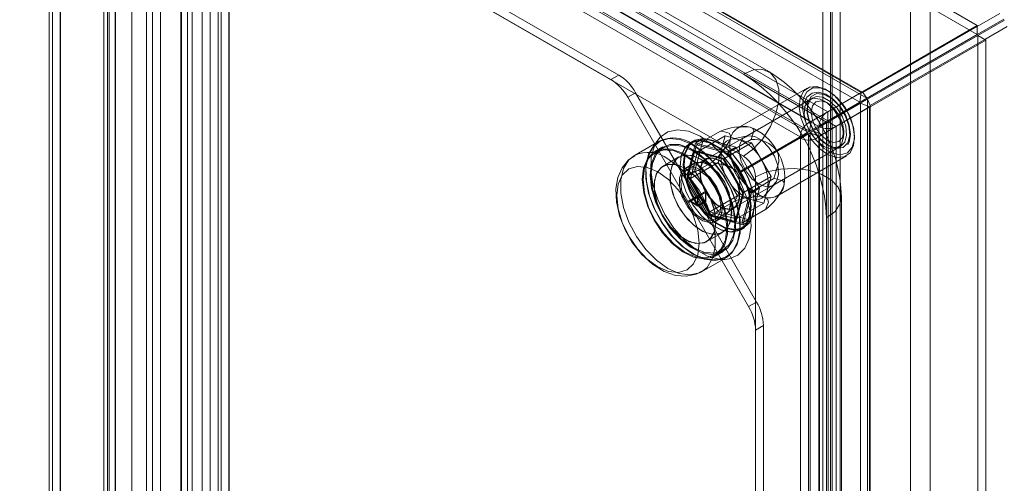
# Model space of a CAD drawing. Units: inches. Extents: x 819 to 2499, y 2 to 1190.
# Drawn here: x 2201 to 2297, y 949 to 994 of the extents above; entities that cross this region are included whole.
import ezdxf
from ezdxf import colors
from ezdxf.entities.mleader import LeaderData, LeaderLine
from ezdxf.math import Vec2, Vec3

# ---------------------------------------------------------------- set-up
doc = ezdxf.new("R2010")
doc.units = ezdxf.units.IN
doc.header["$MEASUREMENT"] = 0
doc.layers.add('Dimensions', color=7, linetype='Continuous')
doc.styles.get("Standard").update_dxf_attribs({"font": 'romans.shx', "width": 0.8})

msp = doc.modelspace()

# ---------------------------------------------------------------- linework, layer by layer
at = {"color": 7, "linetype": 'Continuous', "lineweight": 18}
for p, q in [((2279.07, 931.531), (2279.07, 1071.17)), ((2279.836, 931.089), (2279.836, 1070.728)), ((2279.99, 931.114), (2279.99, 1070.702)), ((2280.756, 931.557), (2280.756, 1071.144)), ((2289.488, 1050.27), (2289.488, 929.082)), ((2287.573, 1049.164), (2287.573, 988.644)), ((2220.554, 897.631), (2220.554, 1037.247)), ((2221.6, 897.47), (2221.6, 1037.085)), ((2221.628, 897.486), (2221.628, 1037.125)), ((2294.03, 993.256), (2219.834, 1036.089)), ((2219.013, 1035.616), (2219.013, 896.861)), ((2219.779, 1035.173), (2219.779, 896.418)), ((2294.03, 992.372), (2219.834, 1035.205)), ((2279.552, 984.898), (2205.356, 1027.731)), ((2204.186, 1026.771), (2204.186, 888.016)), ((2204.535, 1027.258), (2204.535, 888.503)), ((2205.27, 1026.758), (2205.27, 888.029)), ((2205.356, 1026.847), (2279.552, 984.014)), ((2278.687, 983.452), (2204.535, 1026.259)), ((2204.535, 1026.259), (2204.535, 887.556)), ((2216.959, 895.662), (2216.959, 1023.84)), ((2217.002, 895.582), (2217.002, 1023.991)), ((2217.719, 1024.405), (2282.957, 986.744)), ((2217.768, 1024.307), (2282.805, 986.762)), ((2218.048, 895.42), (2218.048, 1023.829)), ((2218.102, 1023.86), (2283.34, 986.199)), ((2210.823, 1022.702), (2277.942, 983.955)), ((2217.581, 895.15), (2217.581, 1023.328)), ((2217.635, 1023.359), (2282.672, 985.814)), ((2210.014, 891.727), (2210.014, 1022.161)), ((2210.635, 891.214), (2210.635, 1021.649)), ((2210.69, 1021.754), (2277.809, 983.007)), ((2209.506, 1021.6), (2209.506, 891.161)), ((2209.855, 890.75), (2209.855, 1021.038)), ((2209.909, 1021.129), (2276.878, 982.469)), ((2210.589, 1021.6), (2210.589, 891.161)), ((2210.621, 1021.48), (2210.621, 891.192)), ((2277.644, 982.911), (2210.675, 1021.571)), ((2205.301, 897.286), (2205.301, 1017.413)), ((2213.624, 895.296), (2213.624, 1015.423)), ((2212.196, 893.306), (2212.196, 1013.433)), ((2228.214, 1005.529), (2258.573, 988.004)), ((2228.98, 1005.972), (2259.339, 988.446)), ((2273.847, 988.779), (2244.815, 1005.539)), ((2220.862, 900.623), (2220.862, 1005.062)), ((2242.377, 1005.298), (2271.41, 988.537)), ((2214.979, 909.754), (2214.979, 997.886)), ((2214.213, 909.312), (2214.213, 997.444)), ((2242.377, 997.336), (2271.41, 980.576)), ((2294.03, 993.138), (2296.214, 994.398)), ((2279.552, 984.898), (2294.03, 993.256)), ((2282.957, 986.744), (2294.03, 993.138)), ((2283.34, 986.199), (2296.597, 993.853)), ((2294.03, 993.256), (2294.03, 992.372)), ((2296.651, 993.759), (2294.085, 992.278)), ((2296.931, 993.155), (2294.748, 991.895)), ((2279.552, 984.014), (2294.03, 992.372)), ((2279.607, 983.92), (2294.085, 992.278)), ((2294.085, 992.278), (2283.394, 986.106)), ((2294.851, 991.836), (2294.085, 992.278)), ((2294.085, 853.523), (2294.085, 992.278)), ((2280.373, 983.478), (2294.851, 991.836)), ((2294.748, 991.895), (2283.674, 985.501)), ((2294.851, 853.081), (2294.851, 991.836)), ((2259.339, 988.446), (2258.573, 988.004)), ((2279.453, 983.894), (2271.41, 988.537)), ((2287.573, 988.644), (2287.573, 988.519)), ((2287.573, 988.519), (2287.573, 927.976)), ((2260.198, 986.288), (2260.964, 986.731)), ((2260.964, 986.731), (2266.788, 976.642)), ((2277.578, 987.187), (2270.837, 983.296)), ((2277.942, 983.955), (2282.805, 986.762)), ((2282.805, 986.762), (2282.672, 985.814)), ((2282.957, 986.744), (2282.805, 986.762)), ((2282.957, 986.744), (2283.34, 986.199)), ((2260.198, 986.288), (2266.022, 976.2)), ((2277.831, 986.083), (2267.758, 980.267)), ((2278.12, 986.249), (2271.532, 982.446)), ((2282.726, 985.72), (2278.115, 983.058)), ((2279.53, 985.749), (2279.186, 985.948)), ((2279.516, 983.992), (2282.672, 985.814)), ((2283.614, 985.361), (2282.726, 985.72)), ((2282.726, 985.72), (2282.726, 857.542)), ((2283.39, 985.452), (2283.621, 985.361)), ((2283.674, 985.501), (2283.394, 986.106)), ((2283.394, 986.106), (2283.394, 857.696)), ((2283.674, 985.501), (2283.674, 857.092)), ((2283.614, 985.361), (2279.003, 982.7)), ((2279.552, 984.898), (2279.552, 984.014)), ((2281.396, 984.952), (2281.342, 985.046)), ((2283.614, 985.361), (2283.614, 857.183)), ((2277.809, 983.007), (2279.516, 983.992)), ((2277.809, 983.007), (2277.942, 983.955)), ((2279.453, 983.894), (2278.687, 983.452)), ((2279.453, 974.606), (2279.453, 983.894)), ((2280.373, 983.478), (2279.607, 983.92)), ((2279.607, 983.92), (2279.607, 845.165)), ((2266.866, 981.681), (2269.165, 983.008)), ((2269.63, 982.554), (2266.949, 981.007)), ((2269.63, 982.554), (2269.287, 981.273)), ((2270.912, 982.211), (2269.63, 982.554)), ((2271.824, 982.554), (2270.233, 982.249)), ((2271.284, 983.453), (2270.767, 983.369)), ((2277.644, 982.911), (2271.772, 979.52)), ((2271.826, 979.426), (2277.506, 982.707)), ((2276.74, 982.265), (2277.506, 982.707)), ((2276.878, 982.469), (2277.644, 982.911)), ((2276.932, 982.315), (2277.698, 982.757)), ((2277.698, 852.469), (2277.698, 982.757)), ((2278.751, 982.48), (2277.863, 982.839)), ((2277.863, 982.839), (2277.863, 852.405)), ((2279.003, 982.7), (2278.115, 983.058)), ((2278.687, 844.749), (2278.687, 983.452)), ((2280.373, 844.723), (2280.373, 983.478)), ((2281.1, 982.632), (2281.1, 983.03)), ((2263.258, 982.048), (2260.841, 980.652)), ((2262.884, 981.832), (2262.505, 981.246)), ((2263.002, 982.013), (2262.884, 981.832)), ((2266.773, 981.843), (2265.937, 978.725)), ((2266.866, 981.681), (2266.065, 978.69)), ((2266.58, 982.089), (2266.274, 981.912)), ((2267.539, 982.286), (2266.703, 979.167)), ((2267.539, 982.286), (2266.773, 981.843)), ((2269.891, 981.008), (2266.773, 981.843)), ((2269.857, 980.88), (2266.866, 981.681)), ((2270.657, 981.45), (2267.539, 982.286)), ((2272.194, 981.868), (2269.513, 980.32)), ((2269.857, 980.88), (2272.155, 982.207)), ((2272.194, 981.868), (2270.912, 982.211)), ((2276.878, 982.469), (2271.006, 979.078)), ((2271.06, 978.984), (2276.74, 982.265)), ((2273.132, 980.243), (2272.194, 981.868)), ((2276.932, 982.315), (2276.932, 852.027)), ((2278.751, 982.48), (2278.751, 852.046)), ((2263.583, 981.485), (2262.817, 981.043)), ((2263.637, 981.391), (2262.871, 980.949)), ((2265.938, 978.401), (2266.671, 981.135)), ((2266.949, 981.007), (2266.263, 978.443)), ((2266.671, 981.135), (2269.405, 980.403)), ((2266.838, 980.995), (2269.432, 980.3)), ((2269.513, 980.32), (2266.949, 981.007)), ((2269.287, 981.273), (2268.944, 979.991)), ((2272.046, 977.088), (2269.857, 980.88)), ((2270.657, 981.45), (2269.891, 981.008)), ((2271.006, 979.078), (2269.891, 981.008)), ((2270.466, 975.576), (2280.539, 981.392)), ((2271.772, 979.52), (2270.657, 981.45)), ((2274.24, 977.755), (2280.828, 981.558)), ((2265.161, 980.52), (2263.629, 979.635)), ((2266.55, 979.883), (2265.784, 979.441)), ((2267.731, 980.314), (2265.892, 979.253)), ((2266.065, 978.69), (2268.363, 980.017)), ((2268.944, 979.991), (2266.263, 978.443)), ((2268.944, 979.991), (2269.882, 978.366)), ((2269.405, 980.403), (2271.407, 976.936)), ((2269.407, 980.32), (2271.336, 976.979)), ((2271.389, 977.07), (2269.513, 980.32)), ((2274.07, 978.618), (2273.132, 980.243)), ((2274.628, 976.728), (2281.369, 980.62)), ((2266.703, 979.167), (2265.937, 978.725)), ((2265.937, 978.725), (2267.051, 976.795)), ((2266.703, 979.167), (2267.817, 977.237)), ((2271.772, 979.52), (2271.006, 979.078)), ((2271.06, 978.984), (2271.826, 979.426)), ((2272.174, 977.054), (2271.06, 978.984)), ((2272.94, 977.496), (2271.826, 979.426)), ((2267.94, 974.934), (2265.938, 978.401)), ((2266.065, 978.69), (2268.254, 974.899)), ((2266.263, 978.443), (2268.139, 975.193)), ((2269.882, 978.366), (2270.82, 976.741)), ((2274.07, 978.618), (2271.389, 977.07)), ((2272.046, 977.088), (2274.344, 978.415)), ((2272.559, 978.586), (2272.559, 858.459)), ((2273.419, 976.729), (2274.479, 977.954)), ((2273.727, 977.336), (2274.07, 978.618)), ((2267.717, 977.179), (2266.951, 976.737)), ((2266.997, 976.638), (2267.763, 977.08)), ((2267.051, 976.795), (2267.817, 977.237)), ((2267.872, 977.143), (2267.106, 976.701)), ((2267.817, 977.237), (2267.717, 977.179)), ((2267.717, 976.275), (2267.717, 977.179)), ((2267.763, 977.08), (2267.872, 977.143)), ((2267.763, 976.196), (2267.763, 977.08)), ((2267.872, 977.143), (2268.986, 975.213)), ((2271.332, 977.011), (2270.637, 974.416)), ((2271.407, 976.936), (2270.674, 974.202)), ((2270.702, 974.507), (2271.389, 977.07)), ((2271.245, 974.098), (2272.046, 977.088)), ((2271.338, 973.935), (2272.174, 977.054)), ((2272.105, 974.377), (2272.94, 977.496)), ((2272.94, 977.496), (2272.174, 977.054)), ((2273.383, 976.054), (2273.727, 977.336)), ((2274.656, 976.632), (2274.988, 977.036)), ((2266.788, 976.642), (2266.022, 976.2)), ((2266.169, 976.285), (2266.022, 976.2)), ((2266.842, 976.549), (2266.076, 976.106)), ((2266.076, 976.106), (2266.231, 976.196)), ((2266.076, 976.106), (2271.901, 966.018)), ((2266.935, 976.727), (2266.169, 976.285)), ((2266.169, 976.285), (2266.951, 975.833)), ((2266.231, 976.196), (2266.997, 976.638)), ((2266.231, 976.196), (2266.997, 975.754)), ((2266.935, 976.727), (2266.788, 976.642)), ((2266.842, 976.549), (2266.997, 976.638)), ((2266.842, 976.549), (2272.667, 966.46)), ((2266.935, 976.727), (2267.717, 976.275)), ((2267.051, 976.795), (2266.951, 976.737)), ((2266.951, 975.833), (2266.951, 976.737)), ((2267.717, 976.275), (2266.951, 975.833)), ((2266.997, 976.638), (2267.106, 976.701)), ((2266.997, 975.754), (2266.997, 976.638)), ((2266.997, 976.638), (2267.763, 976.196)), ((2266.997, 975.754), (2267.763, 976.196)), ((2267.106, 976.701), (2268.22, 974.771)), ((2270.82, 976.741), (2268.139, 975.193)), ((2268.254, 974.899), (2270.552, 976.225)), ((2273.383, 976.054), (2270.702, 974.507)), ((2270.82, 976.741), (2272.102, 976.398)), ((2272.102, 976.398), (2273.383, 976.054)), ((2280.881, 856.469), (2280.881, 976.596)), ((2270.674, 974.202), (2267.94, 974.934)), ((2268.139, 975.193), (2270.702, 974.507)), ((2268.986, 975.213), (2268.22, 974.771)), ((2268.655, 974.468), (2270.493, 975.529)), ((2268.986, 975.213), (2272.105, 974.377)), ((2271.245, 974.098), (2273.543, 975.424)), ((2268.22, 974.771), (2271.338, 973.935)), ((2268.254, 974.899), (2271.245, 974.098)), ((2268.763, 974.28), (2269.529, 974.723)), ((2272.105, 974.377), (2271.338, 973.935)), ((2279.453, 974.606), (2279.453, 854.479)), ((2267.854, 972.317), (2269.386, 973.202)), ((2271.148, 973.468), (2271.455, 973.645)), ((2268.612, 971.004), (2269.378, 971.446)), ((2268.666, 970.91), (2269.432, 971.352)), ((2267.34, 969.394), (2269.757, 970.789)), ((2268.687, 970.538), (2269.384, 970.573)), ((2269.384, 970.573), (2269.599, 970.584)), ((2272.667, 966.46), (2271.901, 966.018)), ((2272.574, 963.753), (2273.34, 964.195)), ((2272.574, 963.753), (2272.574, 875.621)), ((2273.34, 964.195), (2273.34, 876.063))]:
    msp.add_line(p, q, dxfattribs=at)
at = {"color": 7, "linetype": 'Continuous', "lineweight": 18, "flags": 128}
for points in [[(2271.41, 988.537), (2272.381, 988.937), (2273.274, 988.981), (2274.015, 988.667), (2274.546, 988.02), (2274.822, 987.093), (2274.822, 985.96), (2274.546, 984.713), (2274.015, 983.454), (2273.274, 982.284), (2272.381, 981.298), (2271.41, 980.576)], [(2281.342, 985.046), (2280.934, 985.657), (2280.167, 986.494), (2279.333, 987.076), (2278.513, 987.349), (2277.786, 987.284), (2277.225, 986.888), (2276.884, 986.2)], [(2277.185, 986.157), (2277.53, 986.833), (2278.102, 987.2), (2278.839, 987.221), (2279.662, 986.891), (2280.48, 986.247), (2281.207, 985.359), (2281.762, 984.322), (2282.086, 983.25), (2282.143, 982.258), (2281.928, 981.454), (2281.463, 980.926), (2280.799, 980.729), (2280.008, 980.886), (2279.176, 981.38), (2278.393, 982.156), (2277.744, 983.132), (2277.298, 984.201), (2277.105, 985.247), (2277.185, 986.157)], [(2281.491, 981.696), (2281.642, 981.949), (2281.758, 982.696), (2281.644, 983.585), (2281.306, 984.512), (2280.781, 985.377), (2280.121, 986.091), (2279.388, 986.582), (2278.645, 986.787), (2278.038, 986.692), (2277.538, 986.301), (2277.266, 985.731)], [(2277.624, 985.544), (2277.928, 986.101), (2278.44, 986.362), (2279.093, 986.291), (2279.796, 985.897), (2280.457, 985.234), (2280.984, 984.391), (2281.307, 983.483), (2281.383, 982.631), (2281.201, 981.951), (2280.785, 981.535), (2280.193, 981.439), (2279.503, 981.675), (2278.809, 982.213), (2278.205, 982.979), (2277.773, 983.869), (2277.57, 984.765), (2277.624, 985.544)], [(2277.629, 985.763), (2277.571, 984.922), (2277.79, 983.955), (2278.257, 982.993), (2278.909, 982.166), (2279.659, 981.586), (2280.404, 981.33), (2281.044, 981.434), (2281.492, 981.884), (2281.689, 982.618), (2281.607, 983.538), (2281.258, 984.519), (2280.688, 985.429), (2279.975, 986.145), (2279.215, 986.57), (2278.511, 986.647), (2277.957, 986.366), (2277.629, 985.763)], [(2276.884, 986.2), (2276.796, 985.287), (2276.971, 984.239), (2277.39, 983.158), (2278.013, 982.15), (2278.78, 981.314), (2279.614, 980.731), (2280.434, 980.458), (2281.161, 980.523), (2281.722, 980.919), (2282.063, 981.607), (2282.151, 982.52), (2281.977, 983.568), (2281.557, 984.649), (2281.396, 984.952)], [(2279.185, 981.526), (2278.493, 982.074), (2277.895, 982.848), (2277.471, 983.741), (2277.278, 984.634), (2277.343, 985.406), (2277.657, 985.952), (2278.177, 986.199), (2278.833, 986.114), (2279.537, 985.708), (2280.193, 985.035), (2280.714, 984.188), (2281.027, 983.279), (2281.092, 982.432), (2280.9, 981.762), (2280.475, 981.358), (2279.877, 981.276), (2279.185, 981.526)], [(2279.53, 982.123), (2278.929, 982.608), (2278.42, 983.295), (2278.079, 984.08), (2277.96, 984.843), (2278.079, 985.468), (2278.42, 985.859), (2278.929, 985.958), (2279.53, 985.75), (2280.131, 985.265), (2280.64, 984.577), (2280.981, 983.793), (2281.1, 983.03), (2280.981, 982.405), (2280.64, 982.013), (2280.131, 981.914), (2279.53, 982.123)], [(2283.34, 986.199), (2283.015, 985.954), (2282.672, 985.814)], [(2283.614, 985.361), (2283.617, 985.36), (2283.621, 985.361), (2283.625, 985.362), (2283.629, 985.365), (2283.633, 985.37), (2283.637, 985.375), (2283.645, 985.39), (2283.674, 985.501)], [(2270.341, 979.449), (2269.388, 980.699), (2268.32, 981.742), (2267.197, 982.521), (2266.077, 982.996), (2265.022, 983.14), (2264.088, 982.945), (2263.326, 982.422), (2263.002, 982.013)], [(2270.341, 979.449), (2269.388, 980.699), (2268.32, 981.742), (2267.197, 982.521), (2266.077, 982.996), (2265.022, 983.14), (2264.088, 982.945), (2263.326, 982.422), (2263.002, 982.013)], [(2270.143, 982.308), (2270.156, 982.363), (2270.161, 982.589), (2270.029, 982.809), (2269.349, 983.002), (2269.165, 983.008)], [(2271.036, 981.741), (2271.34, 982.298), (2271.853, 982.559), (2272.505, 982.488), (2273.209, 982.094), (2273.869, 981.431), (2274.396, 980.588), (2274.719, 979.68), (2274.795, 978.828), (2274.613, 978.148), (2274.198, 977.732), (2273.605, 977.636), (2272.915, 977.872), (2272.221, 978.41), (2271.617, 979.176), (2271.185, 980.066), (2270.982, 980.962), (2271.036, 981.741)], [(2272.039, 983.403), (2272.116, 983.379), (2272.303, 983.267), (2272.419, 983.03), (2272.155, 982.207)], [(2269.757, 970.789), (2269.555, 970.686), (2268.643, 970.486), (2267.607, 970.63), (2266.507, 971.111), (2265.407, 971.9), (2264.371, 972.952), (2263.46, 974.205), (2262.725, 975.587), (2262.21, 977.017), (2261.945, 978.413), (2261.945, 979.692), (2262.21, 980.781), (2262.725, 981.617), (2263.258, 982.048)], [(2264.072, 982.273), (2263.342, 982.033), (2262.649, 981.448), (2262.181, 980.571), (2261.963, 979.453), (2262.01, 978.158), (2262.319, 976.762), (2262.87, 975.346), (2263.633, 973.993), (2264.563, 972.78), (2265.606, 971.779), (2266.702, 971.048), (2267.786, 970.628), (2268.796, 970.545), (2269.673, 970.804), (2270.117, 971.121)], [(2264.072, 982.273), (2263.342, 982.033), (2262.649, 981.448), (2262.181, 980.571), (2261.963, 979.453), (2262.01, 978.158), (2262.319, 976.762), (2262.87, 975.346), (2263.633, 973.993), (2264.563, 972.78), (2265.606, 971.779), (2266.702, 971.048), (2267.786, 970.628), (2268.796, 970.545), (2269.673, 970.804), (2270.117, 971.121)], [(2269.116, 978.62), (2268.236, 979.761), (2267.247, 980.691), (2266.211, 981.354), (2265.195, 981.706), (2264.26, 981.726), (2263.467, 981.413), (2262.865, 980.785), (2262.492, 979.884), (2262.371, 978.764), (2262.51, 977.497), (2262.9, 976.163), (2263.517, 974.844), (2264.322, 973.624), (2265.264, 972.58), (2266.284, 971.777), (2267.318, 971.266), (2268.302, 971.079), (2269.172, 971.226), (2269.875, 971.701), (2270.367, 972.471), (2270.616, 973.49), (2270.607, 974.692), (2270.34, 976.003), (2269.832, 977.341), (2269.116, 978.62)], [(2269.116, 978.62), (2268.236, 979.761), (2267.247, 980.691), (2266.211, 981.354), (2265.195, 981.706), (2264.26, 981.726), (2263.467, 981.413), (2262.865, 980.785), (2262.492, 979.884), (2262.371, 978.764), (2262.51, 977.497), (2262.9, 976.163), (2263.517, 974.844), (2264.322, 973.624), (2265.264, 972.58), (2266.284, 971.777), (2267.318, 971.266), (2268.302, 971.079), (2269.172, 971.226), (2269.875, 971.701), (2270.367, 972.471), (2270.616, 973.49), (2270.607, 974.692), (2270.34, 976.003), (2269.832, 977.341), (2269.116, 978.62)], [(2263.002, 982.013), (2262.777, 981.599), (2262.47, 980.521), (2262.422, 979.246), (2262.636, 977.842), (2263.1, 976.385), (2263.788, 974.954), (2264.665, 973.625), (2265.682, 972.471), (2266.785, 971.554), (2267.914, 970.922), (2269.009, 970.611), (2269.599, 970.584)], [(2263.002, 982.013), (2262.777, 981.599), (2262.47, 980.521), (2262.422, 979.246), (2262.636, 977.842), (2263.1, 976.385), (2263.788, 974.954), (2264.665, 973.625), (2265.682, 972.471), (2266.785, 971.554), (2267.914, 970.922), (2269.009, 970.611), (2269.599, 970.584)], [(2266.507, 981.107), (2267.558, 980.34), (2268.537, 979.307), (2269.378, 978.076), (2270.023, 976.733), (2270.429, 975.368), (2270.567, 974.075), (2270.429, 972.941), (2270.023, 972.044), (2269.378, 971.446), (2268.537, 971.186), (2267.558, 971.283), (2266.507, 971.73), (2265.457, 972.496), (2264.477, 973.53), (2263.637, 974.761), (2262.991, 976.104), (2262.586, 977.469), (2262.447, 978.762), (2262.586, 979.896), (2262.991, 980.792), (2263.637, 981.391), (2264.477, 981.65), (2265.457, 981.554), (2266.507, 981.107)], [(2269.382, 978.844), (2268.452, 980.056), (2267.409, 981.058), (2266.313, 981.789), (2265.229, 982.208), (2264.219, 982.291), (2264.072, 982.273)], [(2269.382, 978.844), (2268.452, 980.056), (2267.409, 981.058), (2266.313, 981.789), (2265.229, 982.208), (2264.219, 982.291), (2264.072, 982.273)], [(2272.041, 974.738), (2271.654, 973.919), (2271.03, 973.406), (2270.217, 973.24), (2269.282, 973.435), (2268.302, 973.974), (2267.354, 974.814), (2266.516, 975.888), (2265.856, 977.107), (2265.427, 978.374), (2265.265, 979.585), (2265.381, 980.643), (2265.767, 981.461), (2266.392, 981.974), (2267.205, 982.14), (2268.139, 981.946), (2269.12, 981.407), (2270.068, 980.566), (2270.906, 979.493), (2271.566, 978.273), (2271.994, 977.007), (2272.157, 975.796), (2272.041, 974.738)], [(2271.965, 974.749), (2272.08, 975.795), (2271.919, 976.992), (2271.496, 978.245), (2270.843, 979.451), (2270.014, 980.512), (2269.077, 981.343), (2268.107, 981.876), (2267.183, 982.069), (2266.38, 981.905), (2265.762, 981.397), (2265.38, 980.588), (2265.265, 979.542), (2265.426, 978.344), (2265.849, 977.092), (2266.502, 975.886), (2267.331, 974.824), (2268.268, 973.993), (2269.238, 973.46), (2270.162, 973.268), (2270.966, 973.432), (2271.583, 973.939), (2271.965, 974.749)], [(2272.347, 974.915), (2272.463, 975.973), (2272.301, 977.184), (2271.872, 978.45), (2271.212, 979.67), (2270.374, 980.743), (2269.426, 981.583), (2268.446, 982.123), (2267.511, 982.317), (2266.698, 982.151), (2266.074, 981.638), (2265.688, 980.82), (2265.571, 979.762), (2265.734, 978.551), (2266.162, 977.284), (2266.822, 976.065), (2267.66, 974.991), (2268.608, 974.151), (2269.589, 973.612), (2270.523, 973.417), (2271.336, 973.583), (2271.961, 974.096), (2272.347, 974.915)], [(2272.348, 974.97), (2271.966, 974.16), (2271.349, 973.653), (2270.545, 973.489), (2269.621, 973.681), (2268.651, 974.214), (2267.714, 975.045), (2266.885, 976.107), (2266.233, 977.313), (2265.809, 978.565), (2265.648, 979.763), (2265.763, 980.809), (2266.145, 981.618), (2266.763, 982.126), (2267.566, 982.29), (2268.49, 982.098), (2269.46, 981.564), (2270.397, 980.733), (2271.226, 979.672), (2271.879, 978.466), (2272.303, 977.213), (2272.463, 976.016), (2272.348, 974.97)], [(2266.507, 981.726), (2267.607, 980.937), (2268.643, 979.885), (2269.555, 978.632), (2270.29, 977.25), (2270.805, 975.82), (2271.07, 974.424), (2271.07, 973.145), (2270.805, 972.055), (2270.29, 971.22), (2269.757, 970.789)], [(2260.878, 980.631), (2260.288, 980.248), (2259.654, 979.469), (2259.247, 978.526), (2259.061, 977.415), (2259.112, 976.152), (2259.414, 974.805), (2259.944, 973.47), (2260.446, 972.6)], [(2267.335, 969.391), (2267.138, 969.291), (2266.226, 969.09), (2265.19, 969.235), (2264.09, 969.715), (2262.99, 970.505), (2261.954, 971.556), (2261.043, 972.81), (2260.308, 974.192), (2259.793, 975.622), (2259.528, 977.017), (2259.528, 978.297), (2259.793, 979.386), (2260.308, 980.222), (2260.853, 980.66)], [(2268.35, 978.178), (2267.47, 979.318), (2266.481, 980.249), (2265.445, 980.912), (2264.428, 981.264), (2263.494, 981.284), (2262.701, 980.97), (2262.099, 980.343), (2261.726, 979.441), (2261.605, 978.322), (2261.744, 977.055), (2262.134, 975.72), (2262.751, 974.402), (2263.556, 973.182), (2264.498, 972.138), (2265.518, 971.335), (2266.552, 970.824), (2267.536, 970.636), (2268.406, 970.784), (2269.109, 971.258), (2269.601, 972.029), (2269.85, 973.048), (2269.841, 974.25), (2269.574, 975.561), (2269.066, 976.898), (2268.35, 978.178)], [(2268.35, 978.178), (2267.47, 979.318), (2266.481, 980.249), (2265.445, 980.912), (2264.428, 981.264), (2263.494, 981.284), (2262.701, 980.97), (2262.099, 980.343), (2261.726, 979.441), (2261.605, 978.322), (2261.744, 977.055), (2262.134, 975.72), (2262.751, 974.402), (2263.556, 973.182), (2264.498, 972.138), (2265.518, 971.335), (2266.552, 970.824), (2267.536, 970.636), (2268.406, 970.784), (2269.109, 971.258), (2269.601, 972.029), (2269.85, 973.048), (2269.841, 974.25), (2269.574, 975.561), (2269.066, 976.898), (2268.35, 978.178)], [(2265.741, 980.664), (2266.792, 979.898), (2267.771, 978.864), (2268.612, 977.634), (2269.257, 976.291), (2269.663, 974.926), (2269.801, 973.632), (2269.663, 972.499), (2269.257, 971.602), (2268.612, 971.004), (2267.771, 970.744), (2266.792, 970.841), (2265.741, 971.288), (2264.691, 972.054), (2263.711, 973.088), (2262.871, 974.318), (2262.225, 975.662), (2261.82, 977.027), (2261.681, 978.32), (2261.82, 979.453), (2262.225, 980.35), (2262.871, 980.949), (2263.711, 981.208), (2264.691, 981.111), (2265.741, 980.664)], [(2267.273, 980.31), (2268.154, 979.649), (2268.956, 978.739), (2269.609, 977.663), (2270.054, 976.516), (2270.253, 975.399), (2270.186, 974.411), (2269.861, 973.642), (2269.306, 973.159), (2268.57, 973.004), (2267.719, 973.192), (2266.828, 973.706), (2265.977, 974.501), (2265.241, 975.505), (2264.686, 976.629), (2264.361, 977.774), (2264.294, 978.838), (2264.492, 979.726), (2264.938, 980.36), (2265.591, 980.683), (2266.393, 980.666), (2267.273, 980.31)], [(2269.157, 978.45), (2268.39, 979.416), (2267.524, 980.154), (2266.635, 980.599), (2265.803, 980.713), (2265.102, 980.484), (2264.594, 979.933), (2264.324, 979.109), (2264.315, 978.085), (2264.57, 976.953), (2265.065, 975.812), (2265.756, 974.765), (2266.582, 973.903), (2267.47, 973.305), (2268.339, 973.022), (2269.115, 973.081), (2269.726, 973.475), (2270.12, 974.17), (2270.261, 975.104), (2270.136, 976.195), (2269.757, 977.344), (2269.157, 978.45)], [(2269.157, 978.45), (2268.39, 979.416), (2267.524, 980.154), (2266.635, 980.599), (2265.803, 980.713), (2265.102, 980.484), (2264.594, 979.933), (2264.324, 979.109), (2264.315, 978.085), (2264.57, 976.953), (2265.065, 975.812), (2265.756, 974.765), (2266.582, 973.903), (2267.47, 973.305), (2268.339, 973.022), (2269.115, 973.081), (2269.726, 973.475), (2270.12, 974.17), (2270.261, 975.104), (2270.136, 976.195), (2269.757, 977.344), (2269.157, 978.45)], [(2274.628, 981.107), (2274.684, 981), (2274.801, 980.629), (2274.821, 980.031), (2274.344, 978.415)], [(2265.741, 979.426), (2266.622, 978.764), (2267.424, 977.855), (2268.077, 976.779), (2268.522, 975.631), (2268.721, 974.514), (2268.654, 973.527), (2268.329, 972.758), (2267.773, 972.274), (2267.038, 972.12), (2266.187, 972.308), (2265.296, 972.822), (2264.445, 973.616), (2263.709, 974.62), (2263.154, 975.745), (2262.829, 976.89), (2262.762, 977.954), (2262.96, 978.842), (2263.406, 979.475), (2264.058, 979.798), (2264.861, 979.781), (2265.741, 979.426)], [(2267.625, 977.566), (2266.858, 978.531), (2265.992, 979.269), (2265.103, 979.715), (2264.271, 979.828), (2263.57, 979.599), (2263.062, 979.048), (2262.791, 978.224), (2262.783, 977.201), (2263.038, 976.068), (2263.533, 974.928), (2264.224, 973.88), (2265.05, 973.019), (2265.937, 972.421), (2266.807, 972.138), (2267.583, 972.196), (2268.194, 972.591), (2268.588, 973.286), (2268.729, 974.22), (2268.604, 975.31), (2268.225, 976.46), (2267.625, 977.566)], [(2267.625, 977.566), (2266.858, 978.531), (2265.992, 979.269), (2265.103, 979.715), (2264.271, 979.828), (2263.57, 979.599), (2263.062, 979.048), (2262.791, 978.224), (2262.783, 977.201), (2263.038, 976.068), (2263.533, 974.928), (2264.224, 973.88), (2265.05, 973.019), (2265.937, 972.421), (2266.807, 972.138), (2267.583, 972.196), (2268.194, 972.591), (2268.588, 973.286), (2268.729, 974.22), (2268.604, 975.31), (2268.225, 976.46), (2267.625, 977.566)], [(2264.09, 980.331), (2265.19, 979.541), (2266.226, 978.49), (2267.138, 977.236), (2267.873, 975.854), (2268.388, 974.424), (2268.653, 973.029), (2268.653, 971.749), (2268.388, 970.66), (2267.873, 969.824), (2267.335, 969.391)], [(2270.146, 976.087), (2270.004, 977.048), (2269.596, 978.043), (2268.978, 978.938), (2268.234, 979.613), (2267.463, 979.975), (2266.77, 979.977), (2266.248, 979.617), (2265.969, 978.945), (2265.969, 978.051), (2266.248, 977.056), (2266.77, 976.094), (2267.463, 975.296), (2268.234, 974.768), (2268.978, 974.583), (2269.596, 974.765), (2270.004, 975.29), (2270.146, 976.087)], [(2269.112, 980.178), (2269.818, 979.618), (2270.428, 978.829), (2270.861, 977.918), (2271.057, 977.007), (2270.991, 976.22), (2270.671, 975.663), (2270.14, 975.41), (2269.471, 975.497), (2268.753, 975.912), (2268.084, 976.598), (2267.553, 977.462), (2267.233, 978.389), (2267.167, 979.253), (2267.363, 979.937), (2267.796, 980.349), (2268.406, 980.433), (2269.112, 980.178)], [(2269.112, 980.133), (2269.804, 979.585), (2270.402, 978.811), (2270.826, 977.918), (2271.019, 977.025), (2270.954, 976.253), (2270.64, 975.707), (2270.12, 975.46), (2269.464, 975.545), (2268.76, 975.951), (2268.104, 976.624), (2267.584, 977.471), (2267.27, 978.38), (2267.205, 979.227), (2267.398, 979.897), (2267.822, 980.301), (2268.42, 980.383), (2269.112, 980.133)], [(2270.837, 978.917), (2270.772, 979.018), (2270.509, 979.306), (2270.001, 979.621), (2268.363, 980.017)], [(2263.123, 979.069), (2262.091, 979.507), (2261.13, 979.603), (2260.304, 979.348), (2259.67, 978.76), (2259.272, 977.879), (2259.136, 976.766), (2259.272, 975.496), (2259.67, 974.156), (2260.304, 972.837), (2261.13, 971.628), (2262.091, 970.613), (2263.123, 969.861), (2264.155, 969.422), (2265.117, 969.327), (2265.942, 969.582), (2266.576, 970.169), (2266.974, 971.05), (2267.11, 972.163), (2266.974, 973.433), (2266.576, 974.773), (2265.942, 976.093), (2265.117, 977.301), (2264.155, 978.316), (2263.123, 979.069)], [(2269.38, 975.644), (2269.238, 976.605), (2268.83, 977.601), (2268.212, 978.496), (2267.468, 979.171), (2266.697, 979.533), (2266.004, 979.535), (2265.482, 979.175), (2265.203, 978.503), (2265.203, 977.609), (2265.482, 976.614), (2266.004, 975.652), (2266.697, 974.854), (2267.468, 974.326), (2268.212, 974.141), (2268.83, 974.323), (2269.238, 974.848), (2269.38, 975.644)], [(2267.273, 979.116), (2267.979, 978.557), (2268.589, 977.768), (2269.022, 976.857), (2269.219, 975.946), (2269.152, 975.159), (2268.832, 974.601), (2268.302, 974.349), (2267.632, 974.436), (2266.915, 974.85), (2266.245, 975.536), (2265.715, 976.401), (2265.395, 977.328), (2265.328, 978.192), (2265.525, 978.875), (2265.957, 979.287), (2266.568, 979.371), (2267.273, 979.116)], [(2270.117, 971.121), (2270.366, 971.389), (2270.834, 972.266), (2271.051, 973.384), (2271.005, 974.679), (2270.696, 976.075), (2270.145, 977.49), (2269.382, 978.844)], [(2270.117, 971.121), (2270.366, 971.389), (2270.834, 972.266), (2271.051, 973.384), (2271.005, 974.679), (2270.696, 976.075), (2270.145, 977.49), (2269.382, 978.844)], [(2269.599, 970.584), (2270.01, 970.637), (2270.864, 970.998), (2271.524, 971.675), (2271.955, 972.632), (2272.133, 973.817), (2272.05, 975.166), (2271.709, 976.606), (2271.129, 978.06), (2270.341, 979.449)], [(2269.599, 970.584), (2270.01, 970.637), (2270.864, 970.998), (2271.524, 971.675), (2271.955, 972.632), (2272.133, 973.817), (2272.05, 975.166), (2271.709, 976.606), (2271.129, 978.06), (2270.341, 979.449)], [(2279.453, 974.606), (2280.285, 975.247), (2280.77, 975.998), (2280.869, 976.797), (2280.574, 977.579), (2279.909, 978.282), (2278.928, 978.849), (2277.71, 979.233), (2276.354, 979.403), (2274.97, 979.346), (2273.67, 979.066), (2272.559, 978.586)], [(2274.344, 978.415), (2274.529, 978.41), (2275.208, 978.216), (2275.34, 977.996), (2275.335, 977.771), (2275.322, 977.716)], [(2273.543, 975.424), (2273.81, 976.14), (2273.774, 976.367), (2273.59, 976.557), (2273.426, 976.621)], [(2260.446, 972.6), (2260.671, 972.209), (2261.565, 971.08), (2262.594, 970.135), (2263.736, 969.427), (2264.823, 969.05), (2265.863, 968.962), (2266.826, 969.155), (2267.308, 969.426)]]:
    msp.add_lwpolyline(points, dxfattribs=at)
at = {"color": 7, "linetype": 'Continuous', "lineweight": 18}
for centre, radius, start, end in [((2256.857, 984.468), 4.688, 28.85538, 58.04544), ((2261.99, 973.811), 17.481, 2.60549, 57.39451), ((2266.178, 976.229), 14.707, 1.4295, 58.57145), ((2256.091, 984.026), 4.688, 28.85538, 58.04544), ((2280.516, 983.34), 1.832, 121.73095, 176.50748), ((2278.648, 982.325), 1.776, 113.40861, 175.35092), ((2279.622, 983.855), 0.173, 113.72339, 167.08223), ((2279.504, 984.059), 0.173, 252.91964, 306.27642), ((2271.392, 977.463), 5.975, 83.78537, 111.88438), ((2271.568, 982.03), 1.452, 71.08055, 168.9302), ((2270.39, 978.935), 4.763, 27.12957, 69.74334), ((2277.699, 982.366), 0.392, 90.17456, 119.47215), ((2277.828, 982.784), 0.224, 94.72392, 145.27806), ((2277.7, 982.962), 0.205, 269.44259, 322.97677), ((2278.642, 982.199), 1.008, 121.49862, 140.5977), ((2279.505, 985.091), 1.832, 243.49661, 298.26499), ((2279.529, 981.84), 1.008, 121.49939, 140.59694), ((2264.617, 979.204), 3.152, 53.14695, 115.54246), ((2264.477, 984.872), 6.219, 308.67796, 335.6543), ((2270.509, 981.034), 1.245, 71.08072, 168.93012), ((2274.838, 981.502), 4.764, 170.26017, 212.86918), ((2269.499, 978.381), 4.082, 27.12961, 69.74328), ((2272.387, 979.398), 2.818, 37.32095, 94.7334), ((2276.933, 981.923), 0.392, 90.17456, 119.47215), ((2277.704, 983.912), 1.774, 244.20193, 306.15946), ((2262.198, 977.803), 3.157, 53.17943, 115.21344), ((2273.311, 980.582), 4.083, 170.2602, 212.86911), ((2270.627, 978.522), 4.764, 350.26015, 32.86908), ((2270.064, 978.472), 2.497, 2.60551, 57.39457), ((2269.702, 978.027), 4.083, 350.26024, 32.86907), ((2268.237, 977.831), 2.818, 325.26255, 22.67951), ((2275.075, 981.089), 4.763, 207.1295, 249.7433), ((2273.515, 980.228), 4.082, 207.12959, 249.74321), ((2272.505, 977.575), 1.245, 251.08073, 348.92985), ((2273.897, 977.994), 1.452, 251.0805, 348.9301), ((2269.656, 980.279), 6.219, 308.67791, 335.65436), ((2272.684, 971.373), 5.3, 81.95023, 113.71968), ((2268.654, 964.035), 4.689, 1.95648, 31.14375), ((2267.888, 963.593), 4.689, 1.95648, 31.14375)]:
    msp.add_arc(centre, radius, start, end, dxfattribs=at)
for centre, major_axis, ratio, start_param, end_param in [((2266.824, 981.223), (-0.125, 0.217), 0.707088, 1.57073, 3.141526), ((2269.558, 980.491), (0.141, 0.183), 0.414253, 2.356123, 3.926919), ((2266.092, 978.489), (0.229, 0.03), 0.414143, 3.926996, 5.497792), ((2271.56, 977.024), (0.229, 0.03), 0.414143, 2.3562, 3.926996), ((2268.093, 975.022), (0.141, 0.183), 0.414253, 0.785327, 2.356123), ((2270.827, 974.29), (-0.125, 0.217), 0.707088, 6.283119, 7.853915)]:
    msp.add_ellipse(centre, major_axis=major_axis, ratio=ratio, start_param=start_param, end_param=end_param, dxfattribs=at)

# ---------------------------------------------------------------- leaders
at = {"layer": 'Dimensions'}
ml = msp.add_multileader_mtext('Standard', dxfattribs=at)
ml.set_content('M5x15 THREADED\\PBOLT (x1)', color=256)
ml.set_leader_properties()
ml.build(insert=Vec2(0, 0))
ml.multileader.update_dxf_attribs({"dogleg_length": 0.36, "arrow_head_size": 17})
ctx = ml.context
ctx.base_point, ctx.char_height, ctx.arrow_head_size, ctx.landing_gap_size, ctx.plane_origin = Vec3(1992.711, 1039.025), 12.5, 17, 7, Vec3(1847.566, 984.891)
notes = []
notes.append((ctx, [(1, (1, 1, 0), (1884.349, 1039.025), (1, 0), 108.363, [(0, [(1847.566, 984.891)], 0, [])])]))
ctx.mtext.insert, ctx.mtext.width, ctx.mtext.flow_direction = Vec3(1999.711, 1047.358), 218.01052, 5
for ctx, leaders in notes:
    for number, flags, end, landing, length, lines in leaders:
        leader = LeaderData()
        leader.index, (leader.has_last_leader_line, leader.has_dogleg_vector, leader.attachment_direction) = number, flags
        leader.last_leader_point, leader.dogleg_vector, leader.dogleg_length = Vec3(end), Vec3(landing), length
        for number, points, colour, breaks in lines:
            line = LeaderLine()
            line.index, line.vertices, line.color, line.breaks = number, Vec3.list(points), colors.encode_raw_color(colour), breaks
            leader.lines.append(line)
        ctx.leaders.append(leader)

doc.saveas('drawing.dxf')
